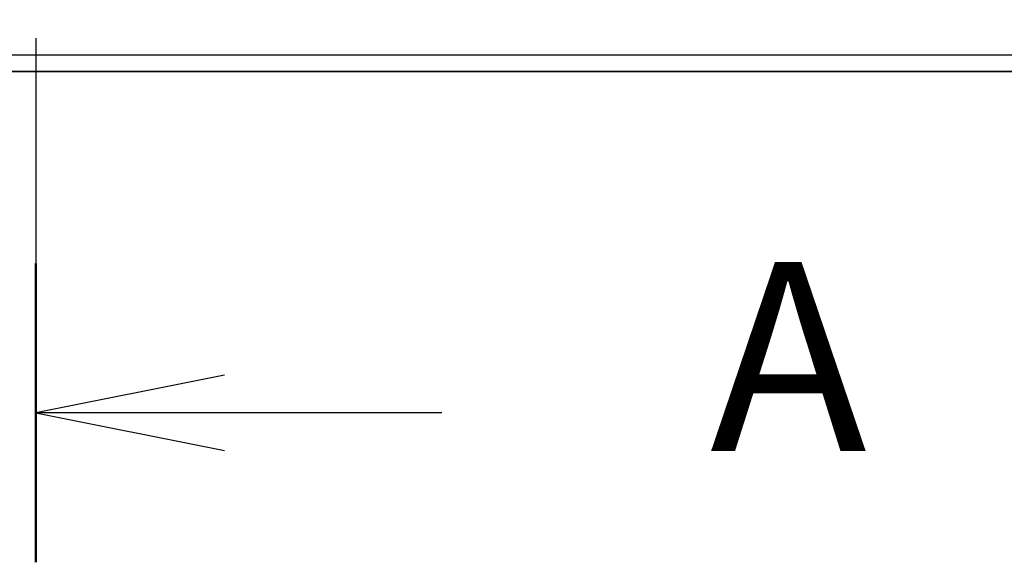
# Model space of a CAD drawing. Units: millimetres. Extents: x 36 to 1014, y 20 to 722.
# Drawn here: x 272 to 305, y 295 to 313 of the extents above; entities that cross this region are included whole.
import ezdxf

# ---------------------------------------------------------------- set-up
doc = ezdxf.new("R2010")
doc.units = ezdxf.units.MM
doc.header["$LTSCALE"] = 2.5
doc.linetypes.add('CHAIN', pattern=[0.3543, 0.2362, -0.0295, 0.0591, -0.0295])
for name, color, linetype, lineweight in [('Section Line (ISO)', 7, 'CHAIN', 25), ('Visible (ISO)', 7, 'Continuous', 35), ('Visible Narrow (ISO)', 7, 'Continuous', 25)]:
    doc.layers.add(name, color=color, linetype=linetype, lineweight=lineweight)
doc.styles.add('Note Text (TK)', font='MS PGothic.ttf')

# ---------------------------------------------------------------- blocks, each defined once
blk = doc.blocks.new('2dTransSection0')
at = {"layer": 'Section Line (ISO)', "linetype": 'CHAIN', "ltscale": 16.801386}
blk.add_line((109.187, 169.517), (109.187, 117.942), dxfattribs=at)
at = {"layer": 'Section Line (ISO)', "linetype": 'Continuous', "lineweight": 50}
blk.add_line((109.187, 121.895), (109.187, 117.942), dxfattribs=at)
at = {"layer": 'Section Line (ISO)', "linetype": 'Continuous'}
for p, q in [((111.687, 120.419), (109.187, 119.919)), ((111.687, 119.919), (109.187, 119.919)), ((109.187, 119.919), (111.687, 119.419)), ((114.563, 119.919), (111.687, 119.919))]:
    blk.add_line(p, q, dxfattribs=at)
at = {"layer": 'Section Line (ISO)', "insert": (118.111, 118.632), "char_height": 2.5, "attachment_point": 7, "style": 'Note Text (TK)'}
blk.add_mtext('A', dxfattribs=at)

msp = doc.modelspace()

# ---------------------------------------------------------------- linework, layer by layer
at = {"layer": 'Visible (ISO)'}
msp.add_line((212.13794992, 311.07881652), (376.94794992, 311.07881652), dxfattribs=at)
at = {"layer": 'Visible Narrow (ISO)'}
msp.add_line((212.13794992, 311.63200143), (382.63794992, 311.63200143), dxfattribs=at)

# ---------------------------------------------------------------- block references
at = {"layer": 'Section Line (ISO)', "xscale": 2.5, "yscale": 2.5, "zscale": 2.5}
msp.add_blockref('2dTransSection0', (0, 0), dxfattribs=at)

doc.saveas('drawing.dxf')
